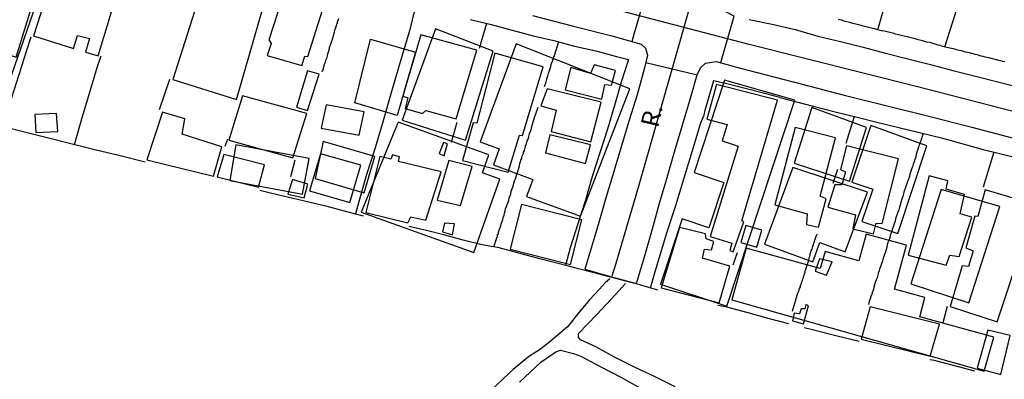
# Model space of a CAD drawing. Units: millimetres. Extents: x 178319 to 180737, y 1660417 to 1663195.
# Drawn here: x 178956 to 179093, y 1662912 to 1662962 of the extents above; entities that cross this region are included whole.
import ezdxf
from ezdxf.enums import TextEntityAlignment as Align

# ---------------------------------------------------------------- set-up
doc = ezdxf.new("R2010")
doc.units = ezdxf.units.MM
doc.header["$MEASUREMENT"] = 0
for name, color, linetype in [('EDIFICACAO_REFERENCIAL', 30, 'Continuous'), ('IMAGEM', 7, 'Continuous'), ('V-CRUZAMENTO', 1, 'Continuous'), ('V-EDIFICACAO', 2, 'Continuous'), ('V-EIXO_DE_LOGRADOURO', 3, 'Continuous'), ('V-LOTE', 1, 'Continuous'), ('V-NOME_DOS_LOGRADOUROS', 7, 'Continuous'), ('V-QUADRA', 2, 'Continuous'), ('V-REFERENCIA', 44, 'Continuous'), ('V-TESTADA', 5, 'Continuous')]:
    doc.layers.add(name, color=color, linetype=linetype)
doc.styles.get("Standard").update_dxf_attribs({"font": 'txt.shx', "height": 5})
picture_1 = doc.add_image_def('image1.jpg', size_in_pixel=(4023, 4629))

msp = doc.modelspace()

# ---------------------------------------------------------------- linework, layer by layer
at = {"layer": 'EDIFICACAO_REFERENCIAL'}
for points in [[(178945.99, 1662955.79), (178954.57, 1662952.83), (178959.25, 1662966.38), (178953.43, 1662968.39), (178955.99, 1662975.82), (178948.09, 1662978.55), (178943.17, 1662964.32), (178949.14, 1662962.26)], [(179009.16, 1662947.67), (179017.96, 1662944.91), (179021.83, 1662957.26), (179013.81, 1662960.34)], [(179002.61, 1662950.06), (179004.79, 1662958.92), (179011.04, 1662957.1), (179008.49, 1662948.34), (179002.61, 1662950.06)], [(179025.02, 1662958.29), (179020.02, 1662944.65), (179022.66, 1662943.68), (179021.84, 1662941.45), (179027.3, 1662939.45), (179026.43, 1662937.07), (179033.91, 1662934.33), (179040.77, 1662952.04)], [(179053.94, 1662953.21), (179049.71, 1662940.38), (179053.83, 1662939.02), (179051.76, 1662932.74), (179048.06, 1662933.96), (179045.06, 1662924.87), (179054.23, 1662921.84), (179063.67, 1662950.45)], [(179066.06, 1662949.42), (179063.58, 1662941.69), (179071.28, 1662939.22), (179073.66, 1662946.65)], [(179008.62, 1662947.39), (179003.47, 1662934.87), (179019.11, 1662929.3), (179022.75, 1662939.5), (179020.33, 1662940.36), (179021.22, 1662942.88)], [(179074.23, 1662946.94), (179071.61, 1662939.06), (179074.5, 1662938.1), (179072.99, 1662933.6), (179077.99, 1662931.93), (179082.04, 1662944.1)], [(178985.25, 1662939.29), (178995.35, 1662937.4), (178996.28, 1662942.34), (178986.06, 1662944.26)], [(178997.08, 1662939.55), (179003.9, 1662937.57), (179005.37, 1662942.62), (178998.19, 1662944.71)], [(179063.43, 1662941.11), (179059.49, 1662930.46), (179066.18, 1662927.99), (179067.17, 1662930.68), (179070.69, 1662929.38), (179073.77, 1662937.69)], [(179084.02, 1662938.04), (179079.78, 1662924.92), (179087.83, 1662922.32), (179092.14, 1662935.68)], [(179024.16, 1662929.77), (179032.53, 1662927.64), (179034.1, 1662933.85), (179025.73, 1662935.97), (179024.16, 1662929.77)], [(179054.96, 1662922.72), (179090, 1662912.82), (179091.3, 1662917.53), (179081.03, 1662920.37), (179081.76, 1662923.02), (179077.51, 1662924.19), (179079.2, 1662930.31), (179073.61, 1662931.85), (179072.58, 1662928.15), (179067.89, 1662929.45), (179067.23, 1662927.05), (179056.93, 1662929.9)]]:
    msp.add_lwpolyline(points, close=True, dxfattribs=at)
at = {"layer": 'V-CRUZAMENTO'}
msp.add_lwpolyline([(179055.26, 1662962.11), (179054.09, 1662962.71), (179053.73, 1662963.23), (179053.41, 1662963.95), (179053.32, 1662964.74), (179053.59, 1662965.86), (179046.83, 1662967.82), (179046.58, 1662966.97), (179046.07, 1662965.98), (179045.49, 1662965.41), (179044.9, 1662965.16), (179042.99, 1662965.41), (179041.07, 1662958.59), (179042.35, 1662958.23), (179042.94, 1662957.69), (179043.23, 1662956.71), (179042.99, 1662955.69), (179050.14, 1662953.98), (179050.6, 1662954.94), (179051.31, 1662955.6), (179052.78, 1662955.84), (179053.42, 1662955.66)], close=True, dxfattribs=at)
at = {"layer": 'V-EDIFICACAO'}
for points in [[(178961.99, 1662971.73), (178957.97, 1662959.37), (178963.55, 1662957.63), (178964.1, 1662959.45), (178965.75, 1662959.02), (178965.22, 1662957.12), (178966.98, 1662956.61), (178970.7, 1662969.03), (178961.99, 1662971.73)], [(178950.75, 1662966.06), (178949.67, 1662962.72), (178948.34, 1662962.98), (178947.99, 1662961.53), (178949.22, 1662961.02), (178948.38, 1662958.03), (178951.94, 1662956.82), (178952.41, 1662957.48), (178955.56, 1662956.44), (178957.87, 1662963.79), (178950.75, 1662966.06)], [(178981.37, 1662966.01), (178977.31, 1662953.34), (178986.16, 1662950.56), (178986.16, 1662950.56), (178989.87, 1662963.39), (178981.37, 1662966.01)], [(178992.54, 1662964.72), (178990.65, 1662958.81), (178990.99, 1662958.3), (178990.44, 1662956.66), (178995.24, 1662955.25), (178995.64, 1662956.54), (178996.09, 1662956.5), (178998.11, 1662962.94), (178992.54, 1662964.72)], [(179011.75, 1662959.54), (179009.26, 1662951), (179009.94, 1662950.78), (179009.57, 1662949.27), (179012.01, 1662948.6), (179012.48, 1662949.02), (179016.68, 1662947.88), (179019.53, 1662957.4), (179011.75, 1662959.54)], [(179022.03, 1662956.97), (179019.52, 1662947.26), (179019.04, 1662947.31), (179017.53, 1662942.08), (179023.87, 1662940.47), (179025.48, 1662945.61), (179025.87, 1662945.53), (179028.75, 1662955.08), (179022.03, 1662956.97)], [(179035.31, 1662954.14), (179032.59, 1662954.98), (179031.81, 1662951.87), (179036.9, 1662950.61), (179037.3, 1662952.61), (179038.26, 1662952.54), (179038.78, 1662954.58), (179035.84, 1662955.37), (179035.31, 1662954.14)], [(178994.49, 1662949.48), (178996.04, 1662949.03), (178997.63, 1662954.05), (178996.05, 1662954.51), (178994.49, 1662949.48)], [(179052.8, 1662952.63), (179051.46, 1662947.83), (179054.29, 1662947.09), (179053.59, 1662944.8), (179055.84, 1662944.06), (179051.93, 1662931.49), (179054.96, 1662930.61), (179054.66, 1662929.56), (179055.12, 1662929.38), (179056.62, 1662933.57), (179056.32, 1662933.67), (179061.29, 1662950.45), (179052.8, 1662952.63)], [(178987, 1662951.06), (178985.12, 1662944.88), (178993.98, 1662942.43), (178995.92, 1662948.62), (178987, 1662951.06)], [(179029.31, 1662952.04), (179028.41, 1662949.68), (179030.57, 1662949.07), (179029.84, 1662946.09), (179035.35, 1662944.68), (179036.79, 1662950.18), (179029.31, 1662952.04)], [(178998.62, 1662949.79), (178997.94, 1662946.54), (179003.21, 1662945.57), (179003.88, 1662948.83), (178998.62, 1662949.79)], [(178958.19, 1662948.46), (178958.33, 1662945.98), (178961.35, 1662946.11), (178961.2, 1662948.62), (178958.19, 1662948.46)], [(178978.65, 1662945.74), (178979, 1662947.86), (178975.88, 1662948.8), (178973.73, 1662942.17), (178983, 1662939.91), (178984.12, 1662943.95), (178978.65, 1662945.74)], [(179063.74, 1662946.67), (179060.92, 1662935.89), (179065.42, 1662934.65), (179065.29, 1662933.2), (179067, 1662932.8), (179068.03, 1662936.75), (179067.22, 1662937.11), (179069.35, 1662945.24), (179063.74, 1662946.67)], [(179029.69, 1662945.64), (179029.09, 1662943.15), (179034.64, 1662941.66), (179035.3, 1662944.25), (179029.69, 1662945.64)], [(179014.33, 1662943.02), (179015, 1662942.72), (179015.48, 1662944.38), (179014.9, 1662944.58), (179014.33, 1662943.02)], [(179070.85, 1662944.11), (179070.04, 1662940.82), (179070.71, 1662940.48), (179070.22, 1662938.71), (179069.23, 1662938.67), (179068.29, 1662935.57), (179072.11, 1662934.53), (179071.74, 1662932.6), (179074.61, 1662931.9), (179074.97, 1662933.36), (179075.82, 1662933.32), (179078.09, 1662942.3), (179070.85, 1662944.11)], [(178984.4, 1662942.91), (178983.49, 1662939.81), (178989.22, 1662938.37), (178990.08, 1662941.46), (178984.4, 1662942.91)], [(178997.85, 1662943), (178996.32, 1662937.85), (179001.92, 1662936.24), (179003.42, 1662941.44), (178997.85, 1662943)], [(179007.61, 1662942.26), (179006.08, 1662942.61), (179004.12, 1662934.86), (179009.97, 1662933.43), (179010.37, 1662934.23), (179012.45, 1662933.78), (179014.58, 1662940.51), (179008.66, 1662941.95), (179008.82, 1662942.57), (179007.81, 1662942.84), (179007.61, 1662942.26)], [(179015.63, 1662942.06), (179014.01, 1662936.55), (179017.27, 1662935.81), (179018.89, 1662941.25), (179015.63, 1662942.06)], [(179084.72, 1662938.08), (179084.93, 1662939.25), (179082.32, 1662939.94), (179079.44, 1662928.92), (179084.68, 1662927.51), (179085.19, 1662928.94), (179086.51, 1662928.75), (179088.28, 1662934.18), (179086.63, 1662934.67), (179087.24, 1662937.33), (179084.72, 1662938.08)], [(178993.93, 1662939.42), (178993.32, 1662937.39), (178995.57, 1662936.87), (178996.09, 1662938.8), (178993.93, 1662939.42)], [(179090.11, 1662938.01), (179089.12, 1662934.3), (179088.69, 1662934.35), (179087.43, 1662929.96), (179088.43, 1662929.54), (179087.79, 1662927.36), (179086.91, 1662927.43), (179085.28, 1662921.81), (179091.79, 1662919.67), (179095.07, 1662929.55), (179096.92, 1662929.12), (179098.67, 1662935.45), (179090.11, 1662938.01)], [(179015.04, 1662933.38), (179014.77, 1662932.16), (179016.15, 1662931.73), (179016.46, 1662933.28), (179015.04, 1662933.38)], [(179056.87, 1662933.05), (179056.19, 1662930.67), (179058.43, 1662930.02), (179059.12, 1662932.39), (179056.87, 1662933.05)], [(179050.87, 1662928.51), (179051.16, 1662929.77), (179052.12, 1662929.64), (179052.46, 1662930.8), (179051.39, 1662931.17), (179051.3, 1662931.89), (179047.68, 1662932.77), (179045.12, 1662924.38), (179053.18, 1662922.3), (179053.18, 1662922.3), (179053.18, 1662922.3), (179053.18, 1662922.3), (179054.65, 1662927.4), (179050.87, 1662928.51)], [(179067.1, 1662928.42), (179066.5, 1662926.71), (179068.09, 1662926.14), (179068.88, 1662927.99), (179067.1, 1662928.42)], [(179064.59, 1662921.46), (179064.34, 1662920.77), (179063.6, 1662920.87), (179063.35, 1662919.8), (179064.91, 1662919.37), (179065.61, 1662921.9), (179065.23, 1662922.08), (179065.07, 1662921.46), (179064.59, 1662921.46)], [(179074.14, 1662921.73), (179072.89, 1662917.27), (179082.5, 1662914.89), (179083.78, 1662919.35), (179074.14, 1662921.73)], [(179090.49, 1662918.5), (179089, 1662913.21), (179092.28, 1662912.34), (179093.59, 1662917.76), (179090.49, 1662918.5)]]:
    msp.add_lwpolyline(points, close=True, dxfattribs=at)
at = {"layer": 'V-EIXO_DE_LOGRADOURO'}
for points in [[(179068.34, 1663030.04), (179059.14, 1662997.31), (179050.36, 1662967.9), (179042.01, 1662938.63), (179038.84, 1662927.77), (179038.3, 1662925.99)], [(179286.35, 1662899.9), (179273.03, 1662903.51), (179260.09, 1662906.71), (179247.22, 1662910.05), (179234.35, 1662913.53), (179221.48, 1662916.8), (179208.69, 1662920.07), (179195.9, 1662923.34), (179183.11, 1662926.46), (179170.32, 1662929.58), (179157.53, 1662932.7), (179144.74, 1662936.04), (179106.36, 1662945.7), (179080.92, 1662952.24), (179057.35, 1662958.2), (179034.49, 1662964.16), (179011.63, 1662969.83), (178988.77, 1662975.5), (178965.91, 1662981.17), (178943.05, 1662986.84)]]:
    msp.add_lwpolyline(points, dxfattribs=at)
at = {"layer": 'V-LOTE'}
for points in [[(179084.53, 1662957.84), (179085.97, 1662962.37), (179087.02, 1662966.2), (179087.74, 1662968.56)], [(179011.15, 1662963.58), (179010.72, 1662962.2), (179010.27, 1662960.4), (179009.12, 1662956.5), (179008.7, 1662955.15), (179007.6, 1662951.35), (179006.54, 1662947.58), (179005.41, 1662943.81), (179004.24, 1662940.13), (179003.2, 1662936.51), (179002.71, 1662934.65)], [(179075.23, 1662960.22), (179076.34, 1662964.13)], [(179000.33, 1662961.79), (179000.28, 1662961.62), (179000.2, 1662961.45), (179000.16, 1662961.28), (179000.13, 1662961.11), (179000.05, 1662960.99), (179000.01, 1662960.81), (179000.01, 1662960.7), (178999.94, 1662960.64), (178999.9, 1662960.47), (178999.88, 1662960.3), (178999.84, 1662960.25), (178999.79, 1662960.17), (178999.77, 1662960.14), (178999.75, 1662959.95), (178999.71, 1662959.82), (178999.67, 1662959.8), (178999.6, 1662959.4), (178999.6, 1662959.36), (178999.58, 1662959.34), (178999.58, 1662959.23), (178999.54, 1662959.17), (178999.52, 1662959.06), (178999.5, 1662958.99), (178999.47, 1662958.95), (178999.45, 1662958.86), (178999.01, 1662957.6), (178999.05, 1662957.56), (178999.01, 1662957.42), (178998.94, 1662957.23), (178998.81, 1662956.89), (178998.77, 1662956.59), (178998.67, 1662956.25), (178998.54, 1662955.95), (178998.43, 1662955.61), (178998.3, 1662955.31), (178998.26, 1662954.97), (178998.15, 1662954.67), (178998.02, 1662954.33)], [(179018.64, 1662961.67), (179021.54, 1662960.94), (179024.44, 1662960.16), (179027.34, 1662959.4), (179030.24, 1662958.73), (179033.12, 1662957.95), (179036.06, 1662957.3), (179038.92, 1662956.52), (179040.58, 1662956.1), (179039.6, 1662952.97), (179038.65, 1662949.7), (179037.7, 1662946.41), (179036.63, 1662943.12), (179035.56, 1662939.83), (179034.61, 1662936.54), (179033.57, 1662933.25), (179032.51, 1662929.96), (179031.9, 1662927.68), (179031.79, 1662927.48)], [(179076.12, 1662960.02), (179075.73, 1662960.1), (179074.56, 1662960.39), (179074.35, 1662960.46), (179074.12, 1662960.48), (179073.73, 1662960.61), (179073.35, 1662960.7), (179072.92, 1662960.82), (179072.54, 1662960.93), (179072.15, 1662961), (179071.73, 1662961.12), (179071.35, 1662961.23), (179070.92, 1662961.34), (179070.54, 1662961.44), (179070.15, 1662961.55), (179069.73, 1662961.66)], [(179020.88, 1662961.11), (179019.87, 1662957.65)], [(178953.74, 1662946.75), (178954.29, 1662948.63), (178955.98, 1662954.02), (178957.07, 1662957.41), (178957.66, 1662959.26)], [(179092.86, 1662955.77), (179092.57, 1662955.82), (179092.31, 1662955.9), (179092.01, 1662955.97), (179091.76, 1662956.03), (179091.5, 1662956.09), (179091.2, 1662956.18), (179090.95, 1662956.26), (179090.65, 1662956.33), (179090.39, 1662956.37), (179090.1, 1662956.44), (179089.84, 1662956.5), (179089.58, 1662956.56), (179089.29, 1662956.67), (179089.03, 1662956.73), (179088.73, 1662956.8), (179088.48, 1662956.88), (179088.22, 1662956.95), (179087.92, 1662957.01), (179087.67, 1662957.07), (179087.37, 1662957.14), (179087.11, 1662957.22), (179086.81, 1662957.29), (179086.56, 1662957.37), (179086.3, 1662957.39), (179086, 1662957.5), (179085.75, 1662957.56), (179085.45, 1662957.63), (179085.19, 1662957.67), (179084.02, 1662957.97), (179083.98, 1662958.04), (179083.58, 1662958.1), (179083.19, 1662958.21), (179082.77, 1662958.35), (179082.38, 1662958.44), (179082, 1662958.52), (179081.62, 1662958.63), (179081.23, 1662958.76), (179080.81, 1662958.84), (179080.42, 1662958.97), (179080.04, 1662959.06), (179079.65, 1662959.14), (179079.27, 1662959.25), (179078.85, 1662959.35), (179078.46, 1662959.44), (179078.08, 1662959.52), (179077.69, 1662959.63), (179077.31, 1662959.74), (179076.89, 1662959.84), (179076.5, 1662959.93), (179076.12, 1662960.02)], [(179030.89, 1662958.55), (179030.27, 1662956.59), (179030.26, 1662956.52), (179030.18, 1662956.52), (179030.16, 1662956.25), (179030.09, 1662956.22), (179030.09, 1662956.12), (179030.03, 1662955.95), (179029.99, 1662955.84), (179029.95, 1662955.74), (179029.82, 1662955.35), (179029.71, 1662954.93), (179029.58, 1662954.54), (179029.45, 1662954.16), (179029.33, 1662953.78), (179029.2, 1662953.39), (179029.11, 1662952.97), (179028.91, 1662952.31)], [(178963.66, 1662944.27), (178964.68, 1662947.84), (178965.77, 1662951.41), (178966.83, 1662954.98), (178967.37, 1662956.6)], [(178976.87, 1662953.34), (178975.44, 1662949.1)], [(179061.62, 1662950.81), (179066.25, 1662949.6), (179069.29, 1662948.85), (179072.33, 1662948.1), (179075.26, 1662947.37), (179084.06, 1662945.22), (179089.85, 1662943.58), (179095.72, 1662942.16), (179101.59, 1662940.67), (179107.46, 1662939.18), (179116.14, 1662937), (179118.96, 1662936.29), (179119.9, 1662936.07)], [(178973.51, 1662941.85), (178969.82, 1662942.77), (178966.49, 1662943.57), (178963.18, 1662944.39), (178959.87, 1662945.21), (178956.56, 1662946.03), (178953.36, 1662946.85), (178950.16, 1662947.6), (178947.03, 1662948.4), (178943.9, 1662949.2), (178941.02, 1662949.95), (178938.48, 1662950.46)], [(179021.92, 1662930.07), (179022.36, 1662931.48), (179022.4, 1662931.49), (179022.42, 1662931.78), (179022.51, 1662931.83), (179022.53, 1662931.87), (179022.55, 1662932.13), (179022.66, 1662932.43), (179022.78, 1662932.72), (179022.87, 1662933.02), (179022.93, 1662933.28), (179023.04, 1662933.58), (179023.14, 1662933.88), (179023.21, 1662934.17), (179023.32, 1662934.47), (179023.4, 1662934.77), (179023.49, 1662935.07), (179023.53, 1662935.37), (179023.64, 1662935.67), (179023.76, 1662935.96), (179023.87, 1662936.26), (179023.98, 1662936.56), (179024.04, 1662936.86), (179024.15, 1662937.16), (179024.25, 1662937.45), (179024.3, 1662937.75), (179024.42, 1662938.05), (179024.53, 1662938.35), (179024.64, 1662938.65), (179024.68, 1662938.95), (179024.79, 1662939.24), (179024.91, 1662939.54), (179025.02, 1662939.8), (179025.06, 1662940.1), (179025.17, 1662940.4), (179025.28, 1662940.69), (179025.3, 1662940.78), (179025.32, 1662940.86), (179025.32, 1662940.88), (179025.4, 1662941.16), (179025.47, 1662941.38), (179025.51, 1662941.63), (179025.62, 1662941.89), (179025.66, 1662942.1), (179025.77, 1662942.36), (179025.81, 1662942.57), (179025.89, 1662942.78), (179026, 1662943.04), (179026.04, 1662943.25), (179026.15, 1662943.46), (179026.22, 1662943.72), (179026.28, 1662943.93), (179026.3, 1662944.15), (179026.41, 1662944.18), (179026.43, 1662944.49), (179026.53, 1662944.78), (179026.66, 1662945.04), (179026.77, 1662945.34), (179026.81, 1662945.64), (179026.92, 1662945.93), (179027.05, 1662946.23), (179027.15, 1662946.53), (179027.17, 1662946.83), (179027.28, 1662947.13), (179027.36, 1662947.43), (179027.45, 1662947.72), (179027.53, 1662948.02), (179028.04, 1662949.48)], [(179043.67, 1662924.37), (179044.22, 1662926.35), (179045.93, 1662932), (179047.19, 1662935.82), (179048.34, 1662939.64), (179049.49, 1662943.46), (179050.64, 1662947.28), (179051, 1662948.19)], [(179071.95, 1662948.19), (179070.79, 1662944.42)], [(179016.02, 1662944.61), (179016.82, 1662947.38)], [(179081.52, 1662945.84), (179081.01, 1662944.31), (179080.93, 1662944.1), (179080.87, 1662943.93), (179080.76, 1662943.59), (179080.63, 1662943.25), (179080.52, 1662942.91), (179080.48, 1662942.57), (179080.33, 1662942.23), (179080.27, 1662941.89), (179080.12, 1662941.55), (179080.01, 1662941.2), (179079.91, 1662940.86), (179079.78, 1662940.52), (179079.65, 1662940.18), (179079.61, 1662939.84), (179079.48, 1662939.5), (179079.35, 1662939.16), (179079.22, 1662938.82), (179079.12, 1662938.52), (179079.01, 1662938.18), (179078.88, 1662937.84), (179078.76, 1662937.5), (179078.71, 1662937.2), (179078.58, 1662936.86), (179078.5, 1662936.56), (179078.41, 1662936.22), (179078.31, 1662935.92), (179078.24, 1662935.58), (179078.12, 1662935.24), (179078.01, 1662934.9), (179077.9, 1662934.6), (179077.78, 1662934.26), (179077.69, 1662933.96), (179077.6, 1662933.62), (179077.48, 1662933.28), (179077.37, 1662932.94), (179077.24, 1662932.64), (179077.14, 1662932.3), (179077.05, 1662932), (179076.93, 1662931.66), (179076.86, 1662931.32), (179076.73, 1662930.98), (179076.62, 1662930.68), (179076.52, 1662930.34), (179076.48, 1662930.04), (179076.37, 1662929.7), (179076.26, 1662929.36), (179076.14, 1662929.02), (179076.03, 1662928.72), (179075.9, 1662928.38), (179075.86, 1662928.08), (179075.73, 1662927.74), (179075.62, 1662927.44), (179075.5, 1662927.1), (179075.39, 1662926.76), (179075.26, 1662926.42), (179075.22, 1662926.12), (179075.11, 1662925.78), (179074.99, 1662925.48), (179074.86, 1662925.14), (179074.73, 1662924.8), (179074.64, 1662924.46), (179074.62, 1662924.16), (179074.49, 1662923.82), (179074.39, 1662923.52), (179074.26, 1662923.18), (179074.13, 1662922.84), (179074.03, 1662922.5), (179073.93, 1662922.08)], [(178984.91, 1662945.02), (178984.53, 1662944)], [(179091.32, 1662943.22), (179090.64, 1662940.97), (179089.86, 1662938.36)], [(178993.7, 1662939.86), (178994.33, 1662942.15)], [(179069.02, 1662938.9), (179069.68, 1662940.88)], [(179003.8, 1662934.36), (179001.69, 1662934.91), (178998.96, 1662935.64), (178996.23, 1662936.28), (178994.66, 1662936.63), (178993.6, 1662936.88), (178990.88, 1662937.55), (178989.4, 1662937.9)], [(179044.68, 1662924.08), (179042.16, 1662924.8), (179040.75, 1662925.19), (179039.34, 1662925.54), (179037.93, 1662925.9), (179036.51, 1662926.26), (179035.09, 1662926.63), (179033.67, 1662927), (179032.25, 1662927.37), (179028.1, 1662928.45), (179025.38, 1662929.18), (179022.66, 1662929.93), (179020.27, 1662930.37), (179017.63, 1662931.01), (179015.11, 1662931.7), (179012.54, 1662932.34), (179010.09, 1662932.89)], [(179063.38, 1662921.16), (179064.09, 1662923.71), (179064.18, 1662923.78), (179064.22, 1662923.86), (179064.31, 1662924.07), (179064.35, 1662924.29), (179064.46, 1662924.5), (179064.48, 1662924.71), (179064.59, 1662924.93), (179064.61, 1662924.99), (179064.61, 1662925.14), (179064.65, 1662925.2), (179064.69, 1662925.28), (179064.74, 1662925.48), (179064.84, 1662925.69), (179064.91, 1662925.91), (179064.97, 1662926.12), (179065.04, 1662926.33), (179065.12, 1662926.55), (179065.14, 1662926.76), (179065.23, 1662926.97), (179065.33, 1662927.19), (179065.35, 1662927.4), (179065.46, 1662927.61), (179065.48, 1662927.82), (179065.59, 1662928.04), (179065.63, 1662928.25), (179065.67, 1662928.46), (179065.72, 1662928.68), (179065.82, 1662928.89), (179065.84, 1662929.1), (179065.93, 1662929.32), (179065.97, 1662929.53), (179066.08, 1662929.74), (179066.14, 1662929.96), (179066.21, 1662930.17), (179066.27, 1662930.38), (179066.35, 1662930.59), (179066.44, 1662930.81), (179066.44, 1662930.91), (179066.48, 1662931.02), (179066.57, 1662931.23), (179066.61, 1662931.45), (179066.66, 1662931.53), (179066.72, 1662931.66), (179066.7, 1662931.68), (179066.78, 1662931.78), (179066.85, 1662931.87)], [(179055.67, 1662929.26), (179055.08, 1662927.54)], [(179062.87, 1662919.38), (179060.17, 1662920.06), (179057.22, 1662920.9), (179054.25, 1662921.68), (179053.01, 1662921.92)], [(179084.86, 1662921.8), (179084.23, 1662919.53)], [(179072.63, 1662916.94), (179069.19, 1662917.75), (179065.95, 1662918.59), (179064.98, 1662918.83)], [(179088.69, 1662912.8), (179085.74, 1662913.61), (179083.08, 1662914.27), (179082.45, 1662914.4)]]:
    msp.add_lwpolyline(points, dxfattribs=at)
at = {"layer": 'V-QUADRA'}
for points in [[(179027.27, 1662962.19), (179032.78, 1662960.78), (179038.29, 1662959.37), (179042.35, 1662958.23), (179042.94, 1662957.69), (179043.23, 1662956.71), (179042.76, 1662954.74), (179041.81, 1662951.21), (179040.69, 1662947.68), (179039.63, 1662944.12), (179038.57, 1662940.56), (179037.51, 1662937), (179036.46, 1662933.44), (179035.41, 1662929.88), (179034.53, 1662926.96), (179037.71, 1662926.06), (179041.72, 1662924.99), (179042.89, 1662928.99), (179043.94, 1662932.56), (179044.91, 1662936.13), (179045.95, 1662939.7), (179046.99, 1662943.27), (179048.04, 1662946.84), (179049.09, 1662950.41), (179050.14, 1662953.98), (179050.6, 1662954.94), (179051.31, 1662955.6), (179052.78, 1662955.84), (179055.76, 1662954.99), (179064.73, 1662952.65), (179070.72, 1662951.09), (179076.71, 1662949.64), (179082.5, 1662948.19), (179088.25, 1662946.7), (179094.07, 1662945.18)], [(179057.34, 1662961.66), (179060.55, 1662960.99), (179063.74, 1662960.25), (179066.88, 1662959.34), (179070.02, 1662958.58), (179073.16, 1662957.8), (179076.28, 1662956.97), (179079.4, 1662956.19), (179082.52, 1662955.39), (179085.64, 1662954.59), (179088.76, 1662953.79), (179091.88, 1662952.99), (179095, 1662952.21)]]:
    msp.add_lwpolyline(points, dxfattribs=at)
at = {"layer": 'V-REFERENCIA'}
for points in [[(179037.99, 1662925.64), (179037.35, 1662925.08), (179036.59, 1662924.21), (179035.17, 1662922.7), (179033.77, 1662920.98), (179032.12, 1662918.97), (179029.69, 1662916.9), (179028.36, 1662915.88), (179026.7, 1662914.81), (179024.58, 1662913.06), (179024.04, 1662912.54), (179021.41, 1662910.01)], [(179047.06, 1662910.65), (179044.31, 1662912.03), (179041.52, 1662913.3), (179038.75, 1662914.7), (179036.05, 1662916.19), (179033.95, 1662917.17), (179033.64, 1662917.51), (179033.66, 1662918.06), (179036.2, 1662920.67), (179038.78, 1662923.45), (179040.19, 1662924.99)], [(179025.48, 1662911.26), (179028.43, 1662914.07), (179030.53, 1662915.48), (179031.15, 1662915.71), (179032.97, 1662915.25), (179033.99, 1662914.91), (179036.76, 1662913.43), (179039.53, 1662911.97), (179042.28, 1662910.45)]]:
    msp.add_lwpolyline(points, dxfattribs=at)
at = {"layer": 'V-TESTADA'}
for points in [[(179018.64, 1662961.67), (179021.54, 1662960.94), (179024.44, 1662960.16), (179027.34, 1662959.4), (179030.24, 1662958.73), (179033.12, 1662957.95), (179036.06, 1662957.3), (179038.92, 1662956.52), (179040.58, 1662956.1), (179039.6, 1662952.97), (179038.65, 1662949.7), (179037.7, 1662946.41), (179036.63, 1662943.12), (179035.56, 1662939.83), (179034.61, 1662936.54), (179033.57, 1662933.25), (179032.51, 1662929.96), (179031.9, 1662927.68), (179031.79, 1662927.48)], [(179076.12, 1662960.02), (179075.73, 1662960.1), (179074.56, 1662960.39), (179074.35, 1662960.46), (179074.12, 1662960.48), (179073.73, 1662960.61), (179073.35, 1662960.7), (179072.92, 1662960.82), (179072.54, 1662960.93), (179072.15, 1662961), (179071.73, 1662961.12), (179071.35, 1662961.23), (179070.92, 1662961.34), (179070.54, 1662961.44), (179070.15, 1662961.55), (179069.73, 1662961.66)], [(179092.86, 1662955.77), (179092.57, 1662955.82), (179092.31, 1662955.9), (179092.01, 1662955.97), (179091.76, 1662956.03), (179091.5, 1662956.09), (179091.2, 1662956.18), (179090.95, 1662956.26), (179090.65, 1662956.33), (179090.39, 1662956.37), (179090.1, 1662956.44), (179089.84, 1662956.5), (179089.58, 1662956.56), (179089.29, 1662956.67), (179089.03, 1662956.73), (179088.73, 1662956.8), (179088.48, 1662956.88), (179088.22, 1662956.95), (179087.92, 1662957.01), (179087.67, 1662957.07), (179087.37, 1662957.14), (179087.11, 1662957.22), (179086.81, 1662957.29), (179086.56, 1662957.37), (179086.3, 1662957.39), (179086, 1662957.5), (179085.75, 1662957.56), (179085.45, 1662957.63), (179085.19, 1662957.67), (179084.02, 1662957.97), (179083.98, 1662958.04), (179083.58, 1662958.1), (179083.19, 1662958.21), (179082.77, 1662958.35), (179082.38, 1662958.44), (179082, 1662958.52), (179081.62, 1662958.63), (179081.23, 1662958.76), (179080.81, 1662958.84), (179080.42, 1662958.97), (179080.04, 1662959.06), (179079.65, 1662959.14), (179079.27, 1662959.25), (179078.85, 1662959.35), (179078.46, 1662959.44), (179078.08, 1662959.52), (179077.69, 1662959.63), (179077.31, 1662959.74), (179076.89, 1662959.84), (179076.5, 1662959.93), (179076.12, 1662960.02)], [(179061.62, 1662950.81), (179059.34, 1662951.44), (179053.89, 1662952.81), (179052.39, 1662953.15), (179051.18, 1662949.02), (179051, 1662948.19)], [(179061.62, 1662950.81), (179066.25, 1662949.6), (179069.29, 1662948.85), (179072.33, 1662948.1), (179075.26, 1662947.37), (179084.06, 1662945.22), (179089.85, 1662943.58), (179095.72, 1662942.16), (179101.59, 1662940.67), (179107.46, 1662939.18), (179116.14, 1662937), (179118.96, 1662936.29), (179119.9, 1662936.07)], [(179043.67, 1662924.37), (179044.22, 1662926.35), (179045.93, 1662932), (179047.19, 1662935.82), (179048.34, 1662939.64), (179049.49, 1662943.46), (179050.64, 1662947.28), (179051, 1662948.19)]]:
    msp.add_lwpolyline(points, dxfattribs=at)

# ---------------------------------------------------------------- texts
at = {"layer": 'V-NOME_DOS_LOGRADOUROS'}
msp.add_text('R.', height=2.5, rotation=77, dxfattribs=at).set_placement((179045.45, 1662946.34), align=Align.BOTTOM_LEFT)

# ---------------------------------------------------------------- referenced raster images: frames only (the image files are external)
at = {"layer": 'IMAGEM'}
image = msp.add_image(picture_1, insert=(178322.92, 1660417.06), size_in_units=(2414.09, 2777.73), dxfattribs=at)
image.dxf.flags = 7

doc.saveas('drawing.dxf')
